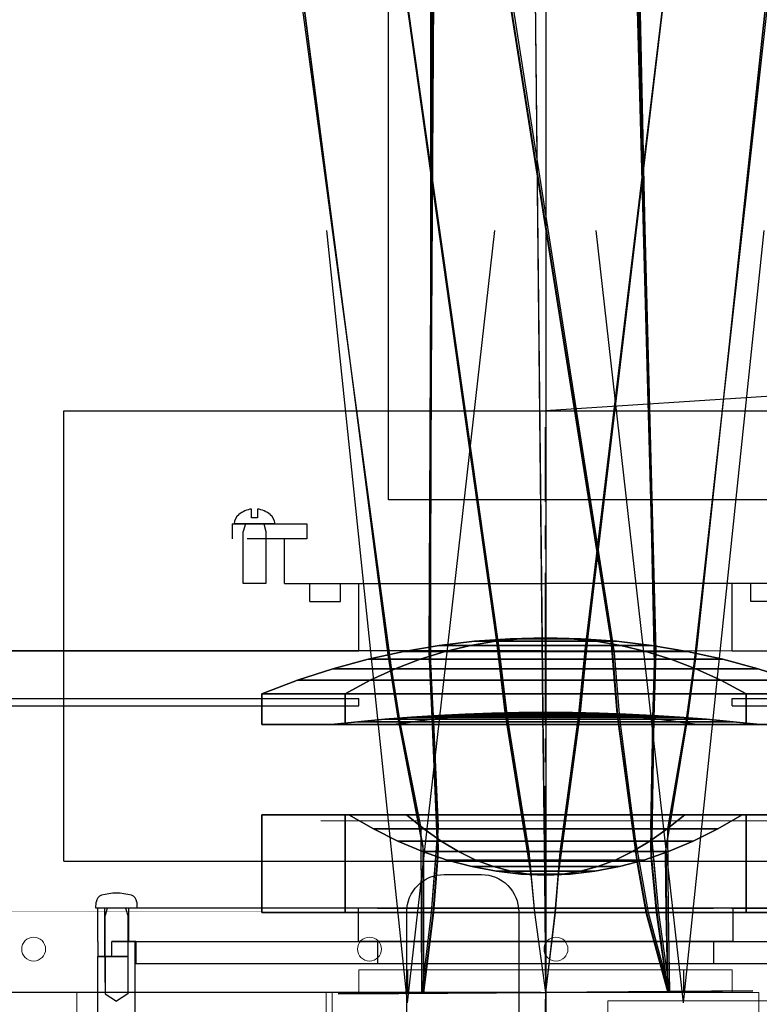
# Model space of a CAD drawing. Units: millimetres. Extents: x -5414 to 9420, y -2986 to 4450.
# Drawn here: x -4249 to -4150, y -1268 to -1136 of the extents above; entities that cross this region are included whole.
import ezdxf

# ---------------------------------------------------------------- set-up
doc = ezdxf.new("R2010")
doc.units = ezdxf.units.MM
doc.linetypes.add('CENTER2', pattern=[28.575, 19.05, -3.175, 3.175, -3.175])
for name, color, linetype in [('1', 7, 'Continuous'), ('2', 7, 'Continuous'), ('CENTER', 1, 'CENTER2'), ('LAYER01', 7, 'Continuous'), ('LENSHOLDER', 30, 'Continuous'), ('RAY', 6, 'Continuous')]:
    doc.layers.add(name, color=color, linetype=linetype)
doc.layers.add('HOJO', color=4, linetype='Continuous', lineweight=9)
doc.layers.add('OBJECT', color=7, linetype='Continuous', lineweight=30)
doc.dimstyles.new('tokoku', dxfattribs={"dimtxt": 20, "dimasz": 10, "dimexe": 1.25, "dimexo": 0.625, "dimtad": 1, "dimdsep": 46, "dimtxsty": 'Standard', "dimcen": 2.5, "dimclrd": 5, "dimclre": 5, "dimclrt": 5, "dimadec": 0, "dimazin": 0, "dimtfac": 1, "dimtmove": 0, "dimatfit": 0, "dimfxl": 0, "dimarcsym": 0})

# ---------------------------------------------------------------- blocks, each defined once
blk = doc.blocks.new('*D12')
at = {"layer": 'Defpoints', "color": 0}
for p in [(-4298.18, -1220.22), (-4178.94, -1220.22), (-4178.94, -1266.02, 0)]:
    blk.add_point(p, dxfattribs=at)
at = {"layer": 'LAYER01', "color": 5, "lineweight": -2}
for p, q in [((-4298.18, -1210.22), (-4298.18, -1138.97)), ((-4179.57, -1220.22), (-4299.43, -1220.22)), ((-4298.18, -1266.02), (-4298.18, -1220.22)), ((-4179.57, -1266.02), (-4299.43, -1266.02)), ((-4298.18, -1276.02), (-4298.18, -1286.02))]:
    blk.add_line(p, q, dxfattribs=at)
at = {"layer": 'LAYER01', "color": 5}
for points in [[(-4299.85, -1210.22), (-4296.51, -1210.22), (-4298.18, -1220.22)], [(-4299.85, -1276.02), (-4296.51, -1276.02), (-4298.18, -1266.02)]]:
    blk.add_solid(points, dxfattribs=at)
at = {"layer": 'LAYER01', "color": 5, "insert": (-4308.81, -1169.59), "char_height": 20, "attachment_point": 5, "rotation": 90}
blk.add_mtext('45.8', dxfattribs=at)

msp = doc.modelspace()

# ---------------------------------------------------------------- linework, layer by layer
at = {"color": 254}
for p, q in [((-4218.34, -1202.419), (-4218.34, -1201.219)), ((-4217.54, -1201.219), (-4217.54, -1202.419)), ((-4217.54, -1202.419), (-4218.34, -1202.419)), ((-4215.19, -1203.219), (-4220.69, -1203.219)), ((-4219.169, -1203.219), (-4219.44, -1204.219)), ((-4216.711, -1203.219), (-4216.44, -1204.219)), ((-4219.44, -1211.219), (-4219.44, -1204.219)), ((-4216.44, -1204.219), (-4216.44, -1211.219)), ((-4216.44, -1211.219), (-4219.44, -1211.219))]:
    msp.add_line(p, q, dxfattribs=at)
at = {"color": 254, "lineweight": -3}
for p, q in [((-4239.19, -1254.719), (-4239.148, -1253.915)), ((-4233.732, -1253.915), (-4233.69, -1254.719)), ((-4233.69, -1254.719), (-4239.19, -1254.719)), ((-4237.669, -1254.719), (-4237.94, -1255.719)), ((-4235.211, -1254.719), (-4234.94, -1255.719)), ((-4237.94, -1264.719), (-4237.94, -1255.719)), ((-4234.94, -1255.719), (-4234.94, -1264.719))]:
    msp.add_line(p, q, dxfattribs=at)
at = {"color": 254}
for centre, radius, start, end in [((-4217.906, -1204.49), 3.3, 97.56125, 130.35707), ((-4217.974, -1204.49), 3.3, 49.64293, 82.43875), ((-4218.896, -1203.363), 1.8, 129.58151, 175.41394), ((-4216.984, -1203.363), 1.8, 4.58606, 50.41849)]:
    msp.add_arc(centre, radius, start, end, dxfattribs=at)
at = {"color": 254, "lineweight": -3}
for centre, radius, start, end in [((-4236.44, -1259.719), 7, 73.44863, 106.55137), ((-4238.149, -1253.967), 1, 106.55137, 177), ((-4234.731, -1253.967), 1, 3, 73.44863)]:
    msp.add_arc(centre, radius, start, end, dxfattribs=at)
at = {"layer": '1', "color": 11}
for points in [[(-4189.016, -1219.516, 10.076), (-4193.19, -1219.516), (-4197.94, -1220.317), (-4192.375, -1220.317, 13.435)], [(-4193.19, -1219.516), (-4189.016, -1219.516, -10.076), (-4192.375, -1220.317, -13.435), (-4197.94, -1220.317)], [(-4185.658, -1218.948, 6.718), (-4188.44, -1218.948), (-4193.19, -1219.516), (-4189.016, -1219.516, 10.076)], [(-4188.44, -1218.948), (-4185.658, -1218.948, -6.718), (-4189.016, -1219.516, -10.076), (-4193.19, -1219.516)], [(-4189.016, -1219.516, -10.076), (-4178.94, -1219.516, -14.25), (-4178.94, -1220.317, -19), (-4192.375, -1220.317, -13.435)], [(-4178.94, -1219.516, 14.25), (-4189.016, -1219.516, 10.076), (-4192.375, -1220.317, 13.435), (-4178.94, -1220.317, 19)], [(-4178.94, -1218.948, 9.5), (-4185.658, -1218.948, 6.718), (-4189.016, -1219.516, 10.076), (-4178.94, -1219.516, 14.25)], [(-4185.658, -1218.948, -6.718), (-4178.94, -1218.948, -9.5), (-4178.94, -1219.516, -14.25), (-4189.016, -1219.516, -10.076)], [(-4183.69, -1218.608), (-4182.299, -1218.608, -3.359), (-4185.658, -1218.948, -6.718), (-4188.44, -1218.948)], [(-4182.299, -1218.608, 3.359), (-4183.69, -1218.608), (-4188.44, -1218.948), (-4185.658, -1218.948, 6.718)], [(-4178.94, -1218.608, 4.75), (-4182.299, -1218.608, 3.359), (-4185.658, -1218.948, 6.718), (-4178.94, -1218.948, 9.5)], [(-4182.299, -1218.608, -3.359), (-4178.94, -1218.608, -4.75), (-4178.94, -1218.948, -9.5), (-4185.658, -1218.948, -6.718)], [(-4178.94, -1218.495), (-4178.94, -1218.495), (-4182.299, -1218.608, -3.359), (-4183.69, -1218.608)], [(-4178.94, -1218.495), (-4178.94, -1218.495), (-4183.69, -1218.608), (-4182.299, -1218.608, 3.359)], [(-4178.94, -1218.495), (-4178.94, -1218.495), (-4178.94, -1218.608, -4.75), (-4182.299, -1218.608, -3.359)], [(-4178.94, -1218.495), (-4178.94, -1218.495), (-4182.299, -1218.608, 3.359), (-4178.94, -1218.608, 4.75)], [(-4178.94, -1218.495), (-4178.94, -1218.495), (-4175.581, -1218.608, -3.359), (-4178.94, -1218.608, -4.75)], [(-4178.94, -1218.495), (-4178.94, -1218.495), (-4174.19, -1218.608), (-4175.581, -1218.608, -3.359)], [(-4178.94, -1218.495), (-4178.94, -1218.495), (-4178.94, -1218.608, 4.75), (-4175.581, -1218.608, 3.359)], [(-4178.94, -1218.495), (-4178.94, -1218.495), (-4175.581, -1218.608, 3.359), (-4174.19, -1218.608)], [(-4175.581, -1218.608, 3.359), (-4178.94, -1218.608, 4.75), (-4178.94, -1218.948, 9.5), (-4172.223, -1218.948, 6.718)], [(-4178.94, -1218.608, -4.75), (-4175.581, -1218.608, -3.359), (-4172.223, -1218.948, -6.718), (-4178.94, -1218.948, -9.5)], [(-4172.223, -1218.948, 6.718), (-4178.94, -1218.948, 9.5), (-4178.94, -1219.516, 14.25), (-4168.864, -1219.516, 10.076)], [(-4178.94, -1218.948, -9.5), (-4172.223, -1218.948, -6.718), (-4168.864, -1219.516, -10.076), (-4178.94, -1219.516, -14.25)], [(-4178.94, -1219.516, -14.25), (-4168.864, -1219.516, -10.076), (-4165.505, -1220.317, -13.435), (-4178.94, -1220.317, -19)], [(-4168.864, -1219.516, 10.076), (-4178.94, -1219.516, 14.25), (-4178.94, -1220.317, 19), (-4165.505, -1220.317, 13.435)], [(-4175.581, -1218.608, -3.359), (-4174.19, -1218.608), (-4169.44, -1218.948), (-4172.223, -1218.948, -6.718)], [(-4174.19, -1218.608), (-4175.581, -1218.608, 3.359), (-4172.223, -1218.948, 6.718), (-4169.44, -1218.948)], [(-4169.44, -1218.948), (-4172.223, -1218.948, 6.718), (-4168.864, -1219.516, 10.076), (-4164.69, -1219.516)], [(-4172.223, -1218.948, -6.718), (-4169.44, -1218.948), (-4164.69, -1219.516), (-4168.864, -1219.516, -10.076)], [(-4164.69, -1219.516), (-4168.864, -1219.516, 10.076), (-4165.505, -1220.317, 13.435), (-4159.94, -1220.317)], [(-4168.864, -1219.516, -10.076), (-4164.69, -1219.516), (-4159.94, -1220.317), (-4165.505, -1220.317, -13.435)], [(-4192.375, -1220.317, 13.435), (-4197.94, -1220.317), (-4202.69, -1221.357), (-4195.734, -1221.357, 16.794)], [(-4197.94, -1220.317), (-4192.375, -1220.317, -13.435), (-4195.734, -1221.357, -16.794), (-4202.69, -1221.357)], [(-4192.375, -1220.317, -13.435), (-4178.94, -1220.317, -19), (-4178.94, -1221.357, -23.75), (-4195.734, -1221.357, -16.794)], [(-4178.94, -1220.317, 19), (-4192.375, -1220.317, 13.435), (-4195.734, -1221.357, 16.794), (-4178.94, -1221.357, 23.75)], [(-4178.94, -1220.317, -19), (-4165.505, -1220.317, -13.435), (-4162.146, -1221.357, -16.794), (-4178.94, -1221.357, -23.75)], [(-4165.505, -1220.317, 13.435), (-4178.94, -1220.317, 19), (-4178.94, -1221.357, 23.75), (-4162.146, -1221.357, 16.794)], [(-4159.94, -1220.317), (-4165.505, -1220.317, 13.435), (-4162.146, -1221.357, 16.794), (-4155.19, -1221.357)], [(-4165.505, -1220.317, -13.435), (-4159.94, -1220.317), (-4155.19, -1221.357), (-4162.146, -1221.357, -16.794)], [(-4195.734, -1221.357, 16.794), (-4202.69, -1221.357), (-4207.44, -1222.644), (-4199.093, -1222.644, 20.153)], [(-4202.69, -1221.357), (-4195.734, -1221.357, -16.794), (-4199.093, -1222.644, -20.153), (-4207.44, -1222.644)], [(-4195.734, -1221.357, -16.794), (-4178.94, -1221.357, -23.75), (-4178.94, -1222.644, -28.5), (-4199.093, -1222.644, -20.153)], [(-4178.94, -1221.357, 23.75), (-4195.734, -1221.357, 16.794), (-4199.093, -1222.644, 20.153), (-4178.94, -1222.644, 28.5)], [(-4178.94, -1221.357, -23.75), (-4162.146, -1221.357, -16.794), (-4158.788, -1222.644, -20.153), (-4178.94, -1222.644, -28.5)], [(-4162.146, -1221.357, 16.794), (-4178.94, -1221.357, 23.75), (-4178.94, -1222.644, 28.5), (-4158.788, -1222.644, 20.153)], [(-4155.19, -1221.357), (-4162.146, -1221.357, 16.794), (-4158.788, -1222.644, 20.153), (-4150.44, -1222.644)], [(-4162.146, -1221.357, -16.794), (-4155.19, -1221.357), (-4150.44, -1222.644), (-4158.788, -1222.644, -20.153)], [(-4199.093, -1222.644, 20.153), (-4207.44, -1222.644), (-4212.19, -1224.187), (-4202.451, -1224.187, 23.511)], [(-4207.44, -1222.644), (-4199.093, -1222.644, -20.153), (-4202.451, -1224.187, -23.511), (-4212.19, -1224.187)], [(-4199.093, -1222.644, -20.153), (-4178.94, -1222.644, -28.5), (-4178.94, -1224.187, -33.25), (-4202.451, -1224.187, -23.511)], [(-4178.94, -1222.644, 28.5), (-4199.093, -1222.644, 20.153), (-4202.451, -1224.187, 23.511), (-4178.94, -1224.187, 33.25)], [(-4178.94, -1222.644, -28.5), (-4158.788, -1222.644, -20.153), (-4155.429, -1224.187, -23.511), (-4178.94, -1224.187, -33.25)], [(-4158.788, -1222.644, 20.153), (-4178.94, -1222.644, 28.5), (-4178.94, -1224.187, 33.25), (-4155.429, -1224.187, 23.511)], [(-4150.44, -1222.644), (-4158.788, -1222.644, 20.153), (-4155.429, -1224.187, 23.511), (-4145.69, -1224.187)], [(-4158.788, -1222.644, -20.153), (-4150.44, -1222.644), (-4145.69, -1224.187), (-4155.429, -1224.187, -23.511)], [(-4202.451, -1224.187, 23.511), (-4212.19, -1224.187), (-4216.94, -1225.999), (-4205.81, -1225.999, 26.87)], [(-4212.19, -1224.187), (-4202.451, -1224.187, -23.511), (-4205.81, -1225.999, -26.87), (-4216.94, -1225.999)], [(-4202.451, -1224.187, -23.511), (-4178.94, -1224.187, -33.25), (-4178.94, -1225.999, -38), (-4205.81, -1225.999, -26.87)], [(-4178.94, -1224.187, 33.25), (-4202.451, -1224.187, 23.511), (-4205.81, -1225.999, 26.87), (-4178.94, -1225.999, 38)], [(-4178.94, -1224.187, -33.25), (-4155.429, -1224.187, -23.511), (-4152.07, -1225.999, -26.87), (-4178.94, -1225.999, -38)], [(-4155.429, -1224.187, 23.511), (-4178.94, -1224.187, 33.25), (-4178.94, -1225.999, 38), (-4152.07, -1225.999, 26.87)], [(-4145.69, -1224.187), (-4155.429, -1224.187, 23.511), (-4152.07, -1225.999, 26.87), (-4140.94, -1225.999)], [(-4155.429, -1224.187, -23.511), (-4145.69, -1224.187), (-4140.94, -1225.999), (-4152.07, -1225.999, -26.87)], [(-4216.94, -1225.999), (-4216.94, -1230.116), (-4205.81, -1230.116, 26.87), (-4205.81, -1225.999, 26.87)], [(-4205.81, -1225.999, -26.87), (-4205.81, -1230.116, -26.87), (-4216.94, -1230.116), (-4216.94, -1225.999)], [(-4178.94, -1225.999, -38), (-4178.94, -1230.116, -38), (-4205.81, -1230.116, -26.87), (-4205.81, -1225.999, -26.87)], [(-4205.81, -1225.999, 26.87), (-4205.81, -1230.116, 26.87), (-4178.94, -1230.116, 38), (-4178.94, -1225.999, 38)], [(-4152.07, -1225.999, -26.87), (-4152.07, -1230.116, -26.87), (-4178.94, -1230.116, -38), (-4178.94, -1225.999, -38)], [(-4178.94, -1225.999, 38), (-4178.94, -1230.116, 38), (-4152.07, -1230.116, 26.87), (-4152.07, -1225.999, 26.87)], [(-4152.07, -1225.999, 26.87), (-4152.07, -1230.116, 26.87), (-4140.94, -1230.116), (-4140.94, -1225.999)], [(-4140.94, -1225.999), (-4140.94, -1230.116), (-4152.07, -1230.116, -26.87), (-4152.07, -1225.999, -26.87)], [(-4189.101, -1228.899, 10.161), (-4193.31, -1228.899), (-4196.903, -1229.127), (-4191.642, -1229.127, 12.702)], [(-4193.31, -1228.899), (-4189.101, -1228.899, -10.161), (-4191.642, -1229.127, -12.702), (-4196.903, -1229.127)], [(-4186.561, -1228.722, 7.621), (-4189.718, -1228.722), (-4193.31, -1228.899), (-4189.101, -1228.899, 10.161)], [(-4189.718, -1228.722), (-4186.561, -1228.722, -7.621), (-4189.101, -1228.899, -10.161), (-4193.31, -1228.899)], [(-4189.101, -1228.899, -10.161), (-4178.94, -1228.899, -14.37), (-4178.94, -1229.127, -17.963), (-4191.642, -1229.127, -12.702)], [(-4178.94, -1228.899, 14.37), (-4189.101, -1228.899, 10.161), (-4191.642, -1229.127, 12.702), (-4178.94, -1229.127, 17.963)], [(-4186.125, -1228.596), (-4184.021, -1228.596, -5.081), (-4186.561, -1228.722, -7.621), (-4189.718, -1228.722)], [(-4184.021, -1228.596, 5.081), (-4186.125, -1228.596), (-4189.718, -1228.722), (-4186.561, -1228.722, 7.621)], [(-4178.94, -1228.722, 10.778), (-4186.561, -1228.722, 7.621), (-4189.101, -1228.899, 10.161), (-4178.94, -1228.899, 14.37)], [(-4186.561, -1228.722, -7.621), (-4178.94, -1228.722, -10.778), (-4178.94, -1228.899, -14.37), (-4189.101, -1228.899, -10.161)], [(-4178.94, -1228.596, 7.185), (-4184.021, -1228.596, 5.081), (-4186.561, -1228.722, 7.621), (-4178.94, -1228.722, 10.778)], [(-4184.021, -1228.596, -5.081), (-4178.94, -1228.596, -7.185), (-4178.94, -1228.722, -10.778), (-4186.561, -1228.722, -7.621)], [(-4182.533, -1228.52), (-4181.48, -1228.52, -2.54), (-4184.021, -1228.596, -5.081), (-4186.125, -1228.596)], [(-4181.48, -1228.52, 2.54), (-4182.533, -1228.52), (-4186.125, -1228.596), (-4184.021, -1228.596, 5.081)], [(-4181.48, -1228.52, -2.54), (-4178.94, -1228.52, -3.593), (-4178.94, -1228.596, -7.185), (-4184.021, -1228.596, -5.081)], [(-4178.94, -1228.52, 3.593), (-4181.48, -1228.52, 2.54), (-4184.021, -1228.596, 5.081), (-4178.94, -1228.596, 7.185)], [(-4178.94, -1228.495), (-4178.94, -1228.495), (-4181.48, -1228.52, -2.54), (-4182.533, -1228.52)], [(-4178.94, -1228.495), (-4178.94, -1228.495), (-4182.533, -1228.52), (-4181.48, -1228.52, 2.54)], [(-4178.94, -1228.495), (-4178.94, -1228.495), (-4178.94, -1228.52, -3.593), (-4181.48, -1228.52, -2.54)], [(-4178.94, -1228.495), (-4178.94, -1228.495), (-4181.48, -1228.52, 2.54), (-4178.94, -1228.52, 3.593)], [(-4178.94, -1228.495), (-4178.94, -1228.495), (-4175.348, -1228.52), (-4176.4, -1228.52, -2.54)], [(-4178.94, -1228.495), (-4178.94, -1228.495), (-4176.4, -1228.52, -2.54), (-4178.94, -1228.52, -3.593)], [(-4178.94, -1228.495), (-4178.94, -1228.495), (-4176.4, -1228.52, 2.54), (-4175.348, -1228.52)], [(-4178.94, -1228.495), (-4178.94, -1228.495), (-4178.94, -1228.52, 3.593), (-4176.4, -1228.52, 2.54)], [(-4178.94, -1228.52, -3.593), (-4176.4, -1228.52, -2.54), (-4173.859, -1228.596, -5.081), (-4178.94, -1228.596, -7.185)], [(-4176.4, -1228.52, 2.54), (-4178.94, -1228.52, 3.593), (-4178.94, -1228.596, 7.185), (-4173.859, -1228.596, 5.081)], [(-4173.859, -1228.596, 5.081), (-4178.94, -1228.596, 7.185), (-4178.94, -1228.722, 10.778), (-4171.319, -1228.722, 7.621)], [(-4178.94, -1228.596, -7.185), (-4173.859, -1228.596, -5.081), (-4171.319, -1228.722, -7.621), (-4178.94, -1228.722, -10.778)], [(-4171.319, -1228.722, 7.621), (-4178.94, -1228.722, 10.778), (-4178.94, -1228.899, 14.37), (-4168.779, -1228.899, 10.161)], [(-4178.94, -1228.722, -10.778), (-4171.319, -1228.722, -7.621), (-4168.779, -1228.899, -10.161), (-4178.94, -1228.899, -14.37)], [(-4178.94, -1228.899, -14.37), (-4168.779, -1228.899, -10.161), (-4166.239, -1229.127, -12.702), (-4178.94, -1229.127, -17.963)], [(-4168.779, -1228.899, 10.161), (-4178.94, -1228.899, 14.37), (-4178.94, -1229.127, 17.963), (-4166.239, -1229.127, 12.702)], [(-4176.4, -1228.52, -2.54), (-4175.348, -1228.52), (-4171.755, -1228.596), (-4173.859, -1228.596, -5.081)], [(-4175.348, -1228.52), (-4176.4, -1228.52, 2.54), (-4173.859, -1228.596, 5.081), (-4171.755, -1228.596)], [(-4173.859, -1228.596, -5.081), (-4171.755, -1228.596), (-4168.162, -1228.722), (-4171.319, -1228.722, -7.621)], [(-4171.755, -1228.596), (-4173.859, -1228.596, 5.081), (-4171.319, -1228.722, 7.621), (-4168.162, -1228.722)], [(-4168.162, -1228.722), (-4171.319, -1228.722, 7.621), (-4168.779, -1228.899, 10.161), (-4164.57, -1228.899)], [(-4171.319, -1228.722, -7.621), (-4168.162, -1228.722), (-4164.57, -1228.899), (-4168.779, -1228.899, -10.161)], [(-4164.57, -1228.899), (-4168.779, -1228.899, 10.161), (-4166.239, -1229.127, 12.702), (-4160.977, -1229.127)], [(-4168.779, -1228.899, -10.161), (-4164.57, -1228.899), (-4160.977, -1229.127), (-4166.239, -1229.127, -12.702)], [(-4216.94, -1230.116), (-4207.68, -1230.116), (-4199.263, -1230.116, 20.322), (-4205.81, -1230.116, 26.87)], [(-4205.81, -1230.116, -26.87), (-4199.263, -1230.116, -20.322), (-4207.68, -1230.116), (-4216.94, -1230.116)], [(-4196.722, -1229.735, 17.782), (-4204.088, -1229.735), (-4207.68, -1230.116), (-4199.263, -1230.116, 20.322)], [(-4204.088, -1229.735), (-4196.722, -1229.735, -17.782), (-4199.263, -1230.116, -20.322), (-4207.68, -1230.116)], [(-4178.94, -1230.116, -38), (-4178.94, -1230.116, -28.74), (-4199.263, -1230.116, -20.322), (-4205.81, -1230.116, -26.87)], [(-4205.81, -1230.116, 26.87), (-4199.263, -1230.116, 20.322), (-4178.94, -1230.116, 28.74), (-4178.94, -1230.116, 38)], [(-4194.182, -1229.406, 15.242), (-4200.495, -1229.406), (-4204.088, -1229.735), (-4196.722, -1229.735, 17.782)], [(-4200.495, -1229.406), (-4194.182, -1229.406, -15.242), (-4196.722, -1229.735, -17.782), (-4204.088, -1229.735)], [(-4191.642, -1229.127, 12.702), (-4196.903, -1229.127), (-4200.495, -1229.406), (-4194.182, -1229.406, 15.242)], [(-4196.903, -1229.127), (-4191.642, -1229.127, -12.702), (-4194.182, -1229.406, -15.242), (-4200.495, -1229.406)], [(-4196.722, -1229.735, -17.782), (-4178.94, -1229.735, -25.148), (-4178.94, -1230.116, -28.74), (-4199.263, -1230.116, -20.322)], [(-4178.94, -1229.735, 25.148), (-4196.722, -1229.735, 17.782), (-4199.263, -1230.116, 20.322), (-4178.94, -1230.116, 28.74)], [(-4194.182, -1229.406, -15.242), (-4178.94, -1229.406, -21.555), (-4178.94, -1229.735, -25.148), (-4196.722, -1229.735, -17.782)], [(-4178.94, -1229.406, 21.555), (-4194.182, -1229.406, 15.242), (-4196.722, -1229.735, 17.782), (-4178.94, -1229.735, 25.148)], [(-4191.642, -1229.127, -12.702), (-4178.94, -1229.127, -17.963), (-4178.94, -1229.406, -21.555), (-4194.182, -1229.406, -15.242)], [(-4178.94, -1229.127, 17.963), (-4191.642, -1229.127, 12.702), (-4194.182, -1229.406, 15.242), (-4178.94, -1229.406, 21.555)], [(-4178.94, -1229.127, -17.963), (-4166.239, -1229.127, -12.702), (-4163.698, -1229.406, -15.242), (-4178.94, -1229.406, -21.555)], [(-4166.239, -1229.127, 12.702), (-4178.94, -1229.127, 17.963), (-4178.94, -1229.406, 21.555), (-4163.698, -1229.406, 15.242)], [(-4178.94, -1229.406, -21.555), (-4163.698, -1229.406, -15.242), (-4161.158, -1229.735, -17.782), (-4178.94, -1229.735, -25.148)], [(-4163.698, -1229.406, 15.242), (-4178.94, -1229.406, 21.555), (-4178.94, -1229.735, 25.148), (-4161.158, -1229.735, 17.782)], [(-4178.94, -1229.735, -25.148), (-4161.158, -1229.735, -17.782), (-4158.618, -1230.116, -20.322), (-4178.94, -1230.116, -28.74)], [(-4161.158, -1229.735, 17.782), (-4178.94, -1229.735, 25.148), (-4178.94, -1230.116, 28.74), (-4158.618, -1230.116, 20.322)], [(-4152.07, -1230.116, -26.87), (-4158.618, -1230.116, -20.322), (-4178.94, -1230.116, -28.74), (-4178.94, -1230.116, -38)], [(-4178.94, -1230.116, 38), (-4178.94, -1230.116, 28.74), (-4158.618, -1230.116, 20.322), (-4152.07, -1230.116, 26.87)], [(-4160.977, -1229.127), (-4166.239, -1229.127, 12.702), (-4163.698, -1229.406, 15.242), (-4157.385, -1229.406)], [(-4166.239, -1229.127, -12.702), (-4160.977, -1229.127), (-4157.385, -1229.406), (-4163.698, -1229.406, -15.242)], [(-4157.385, -1229.406), (-4163.698, -1229.406, 15.242), (-4161.158, -1229.735, 17.782), (-4153.792, -1229.735)], [(-4163.698, -1229.406, -15.242), (-4157.385, -1229.406), (-4153.792, -1229.735), (-4161.158, -1229.735, -17.782)], [(-4153.792, -1229.735), (-4161.158, -1229.735, 17.782), (-4158.618, -1230.116, 20.322), (-4150.2, -1230.116)], [(-4161.158, -1229.735, -17.782), (-4153.792, -1229.735), (-4150.2, -1230.116), (-4158.618, -1230.116, -20.322)], [(-4152.07, -1230.116, 26.87), (-4158.618, -1230.116, 20.322), (-4150.2, -1230.116), (-4140.94, -1230.116)], [(-4140.94, -1230.116), (-4150.2, -1230.116), (-4158.618, -1230.116, -20.322), (-4152.07, -1230.116, -26.87)], [(-4216.94, -1242.211), (-4216.94, -1255.297), (-4205.81, -1255.297, 26.87), (-4205.81, -1242.211, 26.87)], [(-4205.31, -1242.211), (-4216.94, -1242.211), (-4205.81, -1242.211, 26.87), (-4197.587, -1242.211, 18.646)], [(-4205.81, -1242.211, -26.87), (-4205.81, -1255.297, -26.87), (-4216.94, -1255.297), (-4216.94, -1242.211)], [(-4197.587, -1242.211, -18.646), (-4205.81, -1242.211, -26.87), (-4216.94, -1242.211), (-4205.31, -1242.211)], [(-4178.94, -1242.211, -38), (-4178.94, -1255.297, -38), (-4205.81, -1255.297, -26.87), (-4205.81, -1242.211, -26.87)], [(-4178.94, -1242.211, -26.37), (-4178.94, -1242.211, -38), (-4205.81, -1242.211, -26.87), (-4197.587, -1242.211, -18.646)], [(-4205.81, -1242.211, 26.87), (-4205.81, -1255.297, 26.87), (-4178.94, -1255.297, 38), (-4178.94, -1242.211, 38)], [(-4197.587, -1242.211, 18.646), (-4205.81, -1242.211, 26.87), (-4178.94, -1242.211, 38), (-4178.94, -1242.211, 26.37)], [(-4195.256, -1244.107, 16.316), (-4202.014, -1244.107), (-4205.31, -1242.211), (-4197.587, -1242.211, 18.646)], [(-4202.014, -1244.107), (-4195.256, -1244.107, -16.316), (-4197.587, -1242.211, -18.646), (-4205.31, -1242.211)], [(-4195.256, -1244.107, -16.316), (-4178.94, -1244.107, -23.074), (-4178.94, -1242.211, -26.37), (-4197.587, -1242.211, -18.646)], [(-4178.94, -1244.107, 23.074), (-4195.256, -1244.107, 16.316), (-4197.587, -1242.211, 18.646), (-4178.94, -1242.211, 26.37)], [(-4152.07, -1242.211, -26.87), (-4152.07, -1255.297, -26.87), (-4178.94, -1255.297, -38), (-4178.94, -1242.211, -38)], [(-4160.294, -1242.211, -18.646), (-4152.07, -1242.211, -26.87), (-4178.94, -1242.211, -38), (-4178.94, -1242.211, -26.37)], [(-4178.94, -1244.107, -23.074), (-4162.624, -1244.107, -16.316), (-4160.294, -1242.211, -18.646), (-4178.94, -1242.211, -26.37)], [(-4178.94, -1242.211, 26.37), (-4178.94, -1242.211, 38), (-4152.07, -1242.211, 26.87), (-4160.294, -1242.211, 18.646)], [(-4178.94, -1242.211, 38), (-4178.94, -1255.297, 38), (-4152.07, -1255.297, 26.87), (-4152.07, -1242.211, 26.87)], [(-4162.624, -1244.107, 16.316), (-4178.94, -1244.107, 23.074), (-4178.94, -1242.211, 26.37), (-4160.294, -1242.211, 18.646)], [(-4155.866, -1244.107), (-4162.624, -1244.107, 16.316), (-4160.294, -1242.211, 18.646), (-4152.57, -1242.211)], [(-4162.624, -1244.107, -16.316), (-4155.866, -1244.107), (-4152.57, -1242.211), (-4160.294, -1242.211, -18.646)], [(-4160.294, -1242.211, 18.646), (-4152.07, -1242.211, 26.87), (-4140.94, -1242.211), (-4152.57, -1242.211)], [(-4152.57, -1242.211), (-4140.94, -1242.211), (-4152.07, -1242.211, -26.87), (-4160.294, -1242.211, -18.646)], [(-4152.07, -1242.211, 26.87), (-4152.07, -1255.297, 26.87), (-4140.94, -1255.297), (-4140.94, -1242.211)], [(-4140.94, -1242.211), (-4140.94, -1255.297), (-4152.07, -1255.297, -26.87), (-4152.07, -1242.211, -26.87)], [(-4192.925, -1245.749, 13.985), (-4198.718, -1245.749), (-4202.014, -1244.107), (-4195.256, -1244.107, 16.316)], [(-4198.718, -1245.749), (-4192.925, -1245.749, -13.985), (-4195.256, -1244.107, -16.316), (-4202.014, -1244.107)], [(-4192.925, -1245.749, -13.985), (-4178.94, -1245.749, -19.778), (-4178.94, -1244.107, -23.074), (-4195.256, -1244.107, -16.316)], [(-4178.94, -1245.749, 19.778), (-4192.925, -1245.749, 13.985), (-4195.256, -1244.107, 16.316), (-4178.94, -1244.107, 23.074)], [(-4178.94, -1245.749, -19.778), (-4164.955, -1245.749, -13.985), (-4162.624, -1244.107, -16.316), (-4178.94, -1244.107, -23.074)], [(-4164.955, -1245.749, 13.985), (-4178.94, -1245.749, 19.778), (-4178.94, -1244.107, 23.074), (-4162.624, -1244.107, 16.316)], [(-4159.162, -1245.749), (-4164.955, -1245.749, 13.985), (-4162.624, -1244.107, 16.316), (-4155.866, -1244.107)], [(-4164.955, -1245.749, -13.985), (-4159.162, -1245.749), (-4155.866, -1244.107), (-4162.624, -1244.107, -16.316)], [(-4190.594, -1247.138, 11.654), (-4195.421, -1247.138), (-4198.718, -1245.749), (-4192.925, -1245.749, 13.985)], [(-4195.421, -1247.138), (-4190.594, -1247.138, -11.654), (-4192.925, -1245.749, -13.985), (-4198.718, -1245.749)], [(-4190.594, -1247.138, -11.654), (-4178.94, -1247.138, -16.481), (-4178.94, -1245.749, -19.778), (-4192.925, -1245.749, -13.985)], [(-4178.94, -1247.138, 16.481), (-4190.594, -1247.138, 11.654), (-4192.925, -1245.749, 13.985), (-4178.94, -1245.749, 19.778)], [(-4178.94, -1247.138, -16.481), (-4167.286, -1247.138, -11.654), (-4164.955, -1245.749, -13.985), (-4178.94, -1245.749, -19.778)], [(-4167.286, -1247.138, 11.654), (-4178.94, -1247.138, 16.481), (-4178.94, -1245.749, 19.778), (-4164.955, -1245.749, 13.985)], [(-4162.459, -1247.138), (-4167.286, -1247.138, 11.654), (-4164.955, -1245.749, 13.985), (-4159.162, -1245.749)], [(-4167.286, -1247.138, -11.654), (-4162.459, -1247.138), (-4159.162, -1245.749), (-4164.955, -1245.749, -13.985)], [(-4188.263, -1248.276, 9.323), (-4192.125, -1248.276), (-4195.421, -1247.138), (-4190.594, -1247.138, 11.654)], [(-4192.125, -1248.276), (-4188.263, -1248.276, -9.323), (-4190.594, -1247.138, -11.654), (-4195.421, -1247.138)], [(-4178.94, -1248.276, 13.185), (-4188.263, -1248.276, 9.323), (-4190.594, -1247.138, 11.654), (-4178.94, -1247.138, 16.481)], [(-4188.263, -1248.276, -9.323), (-4178.94, -1248.276, -13.185), (-4178.94, -1247.138, -16.481), (-4190.594, -1247.138, -11.654)], [(-4169.617, -1248.276, 9.323), (-4178.94, -1248.276, 13.185), (-4178.94, -1247.138, 16.481), (-4167.286, -1247.138, 11.654)], [(-4178.94, -1248.276, -13.185), (-4169.617, -1248.276, -9.323), (-4167.286, -1247.138, -11.654), (-4178.94, -1247.138, -16.481)], [(-4165.755, -1248.276), (-4169.617, -1248.276, 9.323), (-4167.286, -1247.138, 11.654), (-4162.459, -1247.138)], [(-4169.617, -1248.276, -9.323), (-4165.755, -1248.276), (-4162.459, -1247.138), (-4167.286, -1247.138, -11.654)], [(-4188.829, -1249.16), (-4185.933, -1249.16, -6.992), (-4188.263, -1248.276, -9.323), (-4192.125, -1248.276)], [(-4185.933, -1249.16, 6.992), (-4188.829, -1249.16), (-4192.125, -1248.276), (-4188.263, -1248.276, 9.323)], [(-4178.94, -1249.16, 9.889), (-4185.933, -1249.16, 6.992), (-4188.263, -1248.276, 9.323), (-4178.94, -1248.276, 13.185)], [(-4185.933, -1249.16, -6.992), (-4178.94, -1249.16, -9.889), (-4178.94, -1248.276, -13.185), (-4188.263, -1248.276, -9.323)], [(-4171.948, -1249.16, 6.992), (-4178.94, -1249.16, 9.889), (-4178.94, -1248.276, 13.185), (-4169.617, -1248.276, 9.323)], [(-4178.94, -1249.16, -9.889), (-4171.948, -1249.16, -6.992), (-4169.617, -1248.276, -9.323), (-4178.94, -1248.276, -13.185)], [(-4171.948, -1249.16, -6.992), (-4169.051, -1249.16), (-4165.755, -1248.276), (-4169.617, -1248.276, -9.323)], [(-4169.051, -1249.16), (-4171.948, -1249.16, 6.992), (-4169.617, -1248.276, 9.323), (-4165.755, -1248.276)], [(-4185.533, -1249.792), (-4183.602, -1249.792, -4.662), (-4185.933, -1249.16, -6.992), (-4188.829, -1249.16)], [(-4183.602, -1249.792, 4.662), (-4185.533, -1249.792), (-4188.829, -1249.16), (-4185.933, -1249.16, 6.992)], [(-4178.94, -1249.792, 6.593), (-4183.602, -1249.792, 4.662), (-4185.933, -1249.16, 6.992), (-4178.94, -1249.16, 9.889)], [(-4183.602, -1249.792, -4.662), (-4178.94, -1249.792, -6.593), (-4178.94, -1249.16, -9.889), (-4185.933, -1249.16, -6.992)], [(-4182.236, -1250.171), (-4181.271, -1250.171, -2.331), (-4183.602, -1249.792, -4.662), (-4185.533, -1249.792)], [(-4181.271, -1250.171, 2.331), (-4182.236, -1250.171), (-4185.533, -1249.792), (-4183.602, -1249.792, 4.662)], [(-4181.271, -1250.171, -2.331), (-4178.94, -1250.171, -3.296), (-4178.94, -1249.792, -6.593), (-4183.602, -1249.792, -4.662)], [(-4178.94, -1250.171, 3.296), (-4181.271, -1250.171, 2.331), (-4183.602, -1249.792, 4.662), (-4178.94, -1249.792, 6.593)], [(-4174.278, -1249.792, 4.662), (-4178.94, -1249.792, 6.593), (-4178.94, -1249.16, 9.889), (-4171.948, -1249.16, 6.992)], [(-4178.94, -1249.792, -6.593), (-4174.278, -1249.792, -4.662), (-4171.948, -1249.16, -6.992), (-4178.94, -1249.16, -9.889)], [(-4178.94, -1250.171, -3.296), (-4176.609, -1250.171, -2.331), (-4174.278, -1249.792, -4.662), (-4178.94, -1249.792, -6.593)], [(-4176.609, -1250.171, 2.331), (-4178.94, -1250.171, 3.296), (-4178.94, -1249.792, 6.593), (-4174.278, -1249.792, 4.662)], [(-4176.609, -1250.171, -2.331), (-4175.644, -1250.171), (-4172.348, -1249.792), (-4174.278, -1249.792, -4.662)], [(-4175.644, -1250.171), (-4176.609, -1250.171, 2.331), (-4174.278, -1249.792, 4.662), (-4172.348, -1249.792)], [(-4174.278, -1249.792, -4.662), (-4172.348, -1249.792), (-4169.051, -1249.16), (-4171.948, -1249.16, -6.992)], [(-4172.348, -1249.792), (-4174.278, -1249.792, 4.662), (-4171.948, -1249.16, 6.992), (-4169.051, -1249.16)], [(-4178.94, -1250.297), (-4178.94, -1250.297), (-4181.271, -1250.171, -2.331), (-4182.236, -1250.171)], [(-4178.94, -1250.297), (-4178.94, -1250.297), (-4182.236, -1250.171), (-4181.271, -1250.171, 2.331)], [(-4178.94, -1250.297), (-4178.94, -1250.297), (-4178.94, -1250.171, -3.296), (-4181.271, -1250.171, -2.331)], [(-4178.94, -1250.297), (-4178.94, -1250.297), (-4181.271, -1250.171, 2.331), (-4178.94, -1250.171, 3.296)], [(-4178.94, -1250.297), (-4178.94, -1250.297), (-4175.644, -1250.171), (-4176.609, -1250.171, -2.331)], [(-4178.94, -1250.297), (-4178.94, -1250.297), (-4176.609, -1250.171, -2.331), (-4178.94, -1250.171, -3.296)], [(-4178.94, -1250.297), (-4178.94, -1250.297), (-4176.609, -1250.171, 2.331), (-4175.644, -1250.171)], [(-4178.94, -1250.297), (-4178.94, -1250.297), (-4178.94, -1250.171, 3.296), (-4176.609, -1250.171, 2.331)], [(-4178.94, -1255.297), (-4178.94, -1255.297), (-4216.94, -1255.297), (-4205.81, -1255.297, 26.87)], [(-4178.94, -1255.297), (-4178.94, -1255.297), (-4205.81, -1255.297, -26.87), (-4216.94, -1255.297)], [(-4178.94, -1255.297), (-4178.94, -1255.297), (-4205.81, -1255.297, 26.87), (-4178.94, -1255.297, 38)], [(-4178.94, -1255.297), (-4178.94, -1255.297), (-4178.94, -1255.297, -38), (-4205.81, -1255.297, -26.87)], [(-4178.94, -1255.297), (-4178.94, -1255.297), (-4152.07, -1255.297, 26.87), (-4140.94, -1255.297)], [(-4178.94, -1255.297), (-4178.94, -1255.297), (-4178.94, -1255.297, 38), (-4152.07, -1255.297, 26.87)], [(-4178.94, -1255.297), (-4178.94, -1255.297), (-4152.07, -1255.297, -26.87), (-4178.94, -1255.297, -38)], [(-4178.94, -1255.297), (-4178.94, -1255.297), (-4140.94, -1255.297), (-4152.07, -1255.297, -26.87)]]:
    msp.add_3dface(points, dxfattribs=at)
at = {"layer": '1', "color": 254}
for points in [[(-4178.94, -1266.019), (-4178.94, -1266.019), (-4159.297, -1265.885, 19.643), (-4151.161, -1265.83)], [(-4178.94, -1266.019), (-4178.94, -1266.019), (-4151.161, -1265.83), (-4159.297, -1265.885, -19.643)], [(-4178.94, -1266.019), (-4178.94, -1266.019), (-4178.94, -1266.019, 27.779), (-4159.297, -1265.885, 19.643)], [(-4178.94, -1266.019), (-4178.94, -1266.019), (-4159.297, -1265.885, -19.643), (-4178.94, -1266.019, -27.779)], [(-4178.94, -1266.019), (-4178.94, -1266.019), (-4206.719, -1266.208), (-4198.583, -1266.153, 19.643)], [(-4178.94, -1266.019), (-4178.94, -1266.019), (-4198.583, -1266.153, -19.643), (-4206.719, -1266.208)], [(-4178.94, -1266.019), (-4178.94, -1266.019), (-4198.583, -1266.153, 19.643), (-4178.94, -1266.019, 27.779)], [(-4178.94, -1266.019), (-4178.94, -1266.019), (-4178.94, -1266.019, -27.779), (-4198.583, -1266.153, -19.643)]]:
    msp.add_3dface(points, dxfattribs=at)
at = {"layer": '2', "color": 11, "extrusion": (0, -1, 1.22461e-16)}
for p, q in [((-4215.195, -1106.848, -15.498), (-4199.667, -1222.169, -17.072)), ((-4214.843, -1107.148, -7.437), (-4199.966, -1221.101, -8.49)), ((-4214.733, -1107.238, 0.253), (-4200.061, -1220.752, 0.07)), ((-4194.374, -1106.852, -36.249), (-4194.337, -1222.245, -22.331)), ((-4180.605, -1107.233, -35.799), (-4179.387, -1221.089, -22.618)), ((-4166.861, -1106.992, -36.16), (-4164.37, -1222.121, -22.352)), ((-4146.277, -1107.205, -15.397), (-4159.064, -1221.992, -17.082)), ((-4146.614, -1107.496, -7.391), (-4158.814, -1220.911, -8.494)), ((-4201.052, -1108.044, -14.998), (-4185.134, -1220.177, -17.177)), ((-4201.05, -1108.363, 0.248), (-4185.552, -1218.714, 0.074)), ((-4201.047, -1108.289, -7.207), (-4185.448, -1219.073, -8.531)), ((-4194.057, -1108.696, 5.018), (-4194.589, -1220.427, -11.729)), ((-4193.845, -1108.502, 12.984), (-4194.534, -1219.758, -2.775)), ((-4193.817, -1108.134, 20.711), (-4194.472, -1219.885, 5.895)), ((-4193.808, -1108.164, -20.196), (-4194.471, -1219.877, -5.751)), ((-4193.975, -1107.624, -27.989), (-4194.41, -1220.72, -14.163)), ((-4187.514, -1108.875, -7.319), (-4170.071, -1219.262, -8.609)), ((-4187.243, -1108.63, -15.204), (-4169.73, -1220.438, -17.317)), ((-4180.591, -1107.959, -27.767), (-4179.415, -1219.545, -14.442)), ((-4180.58, -1108.446, 20.677), (-4179.428, -1218.688, 6.194)), ((-4180.579, -1108.475, -20.167), (-4179.427, -1218.679, -6.043)), ((-4180.568, -1108.807, 13.122), (-4179.425, -1218.527, -2.458)), ((-4160.202, -1108.242, -14.927), (-4173.671, -1220.121, -17.164)), ((-4160.204, -1108.485, -7.173), (-4173.404, -1219.013, -8.524)), ((-4160.201, -1108.558, 0.247), (-4173.316, -1218.654, 0.074)), ((-4167.364, -1108.291, -20.137), (-4164.32, -1219.737, -5.749)), ((-4167.358, -1108.261, 20.65), (-4164.32, -1219.746, 5.894)), ((-4167.306, -1108.627, 12.934), (-4164.253, -1219.619, -2.785)), ((-4167.224, -1107.756, -27.918), (-4164.355, -1220.586, -14.172)), ((-4167.076, -1108.821, 4.981), (-4164.162, -1220.294, -11.748)), ((-4146.72, -1107.583, 0.251), (-4158.735, -1220.558, 0.07)), ((-4187.605, -1108.948, 0.246), (-4170.186, -1218.879, 0.073)), ((-4180.556, -1109.011, 5.316), (-4179.407, -1219.149, -11.407)), ((-4194.534, -1219.758, -2.775), (-4194.122, -1228.972, -3.595)), ((-4185.552, -1218.714, 0.074), (-4184.395, -1228.553, 0.061)), ((-4185.448, -1219.073, -8.531), (-4184.318, -1228.688, -8.356)), ((-4179.428, -1218.688, 6.194), (-4179.341, -1228.547, 5.11)), ((-4179.427, -1218.679, -6.043), (-4179.341, -1228.544, -4.985)), ((-4179.425, -1218.527, -2.458), (-4179.338, -1228.517, -3.359)), ((-4179.415, -1219.545, -14.442), (-4179.333, -1228.84, -13.257)), ((-4179.407, -1219.149, -11.407), (-4179.323, -1228.781, -12.066)), ((-4173.404, -1219.013, -8.524), (-4174.368, -1228.673, -8.35)), ((-4173.316, -1218.654, 0.074), (-4174.302, -1228.537, 0.061)), ((-4170.186, -1218.879, 0.073), (-4169.389, -1228.674, 0.06)), ((-4170.071, -1219.262, -8.609), (-4169.301, -1228.816, -8.427)), ((-4164.32, -1219.737, -5.749), (-4164.567, -1228.944, -4.762)), ((-4164.32, -1219.746, 5.894), (-4164.567, -1228.946, 4.883)), ((-4164.253, -1219.619, -2.785), (-4164.506, -1228.928, -3.612)), ((-4200.061, -1220.752, 0.07), (-4198.736, -1229.263, 0.058)), ((-4199.966, -1221.101, -8.49), (-4198.668, -1229.394, -8.324)), ((-4194.589, -1220.427, -11.729), (-4194.178, -1229.247, -12.309)), ((-4194.472, -1219.885, 5.895), (-4194.068, -1228.99, 4.892)), ((-4194.471, -1219.877, -5.751), (-4194.067, -1228.988, -4.771)), ((-4194.41, -1220.72, -14.163), (-4194.019, -1229.275, -13.058)), ((-4185.134, -1220.177, -17.177), (-4184.084, -1229.101, -16.816)), ((-4179.387, -1221.089, -22.618), (-4179.313, -1229.39, -21.363)), ((-4173.671, -1220.121, -17.164), (-4174.566, -1229.086, -16.806)), ((-4169.73, -1220.438, -17.317), (-4169.039, -1229.25, -16.946)), ((-4164.355, -1220.586, -14.172), (-4164.597, -1229.232, -13.058)), ((-4164.162, -1220.294, -11.748), (-4164.422, -1229.206, -12.333)), ((-4158.814, -1220.911, -8.494), (-4159.973, -1229.336, -8.328)), ((-4158.735, -1220.558, 0.07), (-4159.917, -1229.204, 0.058)), ((-4199.667, -1222.169, -17.072), (-4198.454, -1229.791, -16.734)), ((-4194.337, -1222.245, -22.331), (-4193.969, -1229.817, -21.162)), ((-4164.37, -1222.121, -22.352), (-4164.606, -1229.777, -21.173)), ((-4159.064, -1221.992, -17.082), (-4160.149, -1229.738, -16.745)), ((-4194.122, -1228.972, -3.595), (-4193.42, -1247.427, -6.092)), ((-4194.068, -1228.99, 4.892), (-4193.356, -1247.832, 2.046)), ((-4194.067, -1228.988, -4.771), (-4193.357, -1247.834, -1.995)), ((-4184.395, -1228.553, 0.061), (-4180.903, -1250.252, 0.022)), ((-4184.318, -1228.688, -8.356), (-4180.969, -1249.484, -8.113)), ((-4179.341, -1228.544, -4.985), (-4179.082, -1250.26, -1.797)), ((-4179.341, -1228.547, 5.11), (-4179.082, -1250.258, 1.843)), ((-4179.338, -1228.517, -3.359), (-4179.085, -1249.839, -6.275)), ((-4179.333, -1228.84, -13.257), (-4179.089, -1249.139, -9.978)), ((-4179.323, -1228.781, -12.066), (-4179.097, -1247.897, -14.366)), ((-4174.302, -1228.537, 0.061), (-4177.266, -1250.264, 0.022)), ((-4174.368, -1228.673, -8.35), (-4177.21, -1249.497, -8.114)), ((-4169.389, -1228.674, 0.06), (-4166.708, -1248.557, 0.024)), ((-4169.301, -1228.816, -8.427), (-4166.759, -1247.793, -8.183)), ((-4164.567, -1228.946, 4.883), (-4164.824, -1247.933, 2.02)), ((-4164.567, -1228.944, -4.762), (-4164.823, -1247.935, -1.97)), ((-4164.506, -1228.928, -3.612), (-4164.767, -1247.525, -6.125)), ((-4198.736, -1229.263, 0.058), (-4195.317, -1247.178, 0.025)), ((-4198.668, -1229.394, -8.324), (-4195.403, -1246.386, -8.079)), ((-4198.454, -1229.791, -16.734), (-4195.67, -1243.975, -16.243)), ((-4194.178, -1229.247, -12.309), (-4193.519, -1245.478, -14.208)), ((-4194.019, -1229.275, -13.058), (-4193.331, -1246.679, -10.201)), ((-4193.969, -1229.817, -21.162), (-4193.351, -1243.885, -18.541)), ((-4184.084, -1229.101, -16.816), (-4181.169, -1247.153, -16.294)), ((-4179.313, -1229.39, -21.363), (-4179.106, -1246.413, -18.277)), ((-4174.566, -1229.086, -16.806), (-4177.041, -1247.167, -16.296)), ((-4169.039, -1229.25, -16.946), (-4166.914, -1245.473, -16.438)), ((-4164.606, -1229.777, -21.173), (-4164.88, -1244.006, -18.532)), ((-4164.597, -1229.232, -13.058), (-4164.864, -1246.787, -10.184)), ((-4164.422, -1229.206, -12.333), (-4164.694, -1245.577, -14.247)), ((-4159.917, -1229.204, 0.058), (-4162.897, -1247.304, 0.025)), ((-4159.973, -1229.336, -8.328), (-4162.822, -1246.515, -8.09)), ((-4160.149, -1229.738, -16.745), (-4162.591, -1244.114, -16.263)), ((-4195.67, -1243.975, -16.243), (-4195.628, -1255.297, -17.387)), ((-4193.351, -1243.885, -18.541), (-4194.273, -1255.297, -18.734)), ((-4164.88, -1244.006, -18.532), (-4163.817, -1255.297, -18.717)), ((-4162.591, -1244.114, -16.263), (-4162.486, -1255.297, -17.388)), ((-4193.519, -1245.478, -14.208), (-4194.281, -1255.297, -16.008)), ((-4166.914, -1245.473, -16.438), (-4165.171, -1255.297, -17.398)), ((-4164.694, -1245.577, -14.247), (-4163.808, -1255.297, -16.029)), ((-4195.403, -1246.386, -8.079), (-4195.385, -1255.297, -8.547)), ((-4195.317, -1247.178, 0.025), (-4195.306, -1255.297, 0.017)), ((-4193.42, -1247.427, -6.092), (-4194.056, -1255.297, -7.173)), ((-4193.331, -1246.679, -10.201), (-4194.041, -1255.297, -9.915)), ((-4181.169, -1247.153, -16.294), (-4180.413, -1255.297, -17.127)), ((-4179.106, -1246.413, -18.277), (-4179.045, -1255.297, -18.444)), ((-4177.041, -1247.167, -16.296), (-4177.682, -1255.297, -17.127)), ((-4164.864, -1246.787, -10.184), (-4164.047, -1255.297, -9.898)), ((-4162.897, -1247.304, 0.025), (-4162.802, -1255.297, 0.017)), ((-4162.822, -1246.515, -8.09), (-4162.724, -1255.297, -8.549)), ((-4193.357, -1247.834, -1.995), (-4193.973, -1255.297, -1.361)), ((-4193.356, -1247.832, 2.046), (-4193.972, -1255.297, 1.396)), ((-4179.097, -1247.897, -14.366), (-4179.045, -1255.297, -15.751)), ((-4166.759, -1247.793, -8.183), (-4165.403, -1255.297, -8.564)), ((-4166.708, -1248.557, 0.024), (-4165.482, -1255.297, 0.017)), ((-4164.824, -1247.933, 2.02), (-4164.116, -1255.297, 1.378)), ((-4164.823, -1247.935, -1.97), (-4164.115, -1255.297, -1.343)), ((-4164.767, -1247.525, -6.125), (-4164.032, -1255.297, -7.194)), ((-4180.969, -1249.484, -8.113), (-4180.425, -1255.297, -8.422)), ((-4179.089, -1249.139, -9.978), (-4179.046, -1255.297, -9.778)), ((-4179.085, -1249.839, -6.275), (-4179.046, -1255.297, -7.037)), ((-4177.21, -1249.497, -8.114), (-4177.671, -1255.297, -8.423)), ((-4180.903, -1250.252, 0.022), (-4180.43, -1255.297, 0.017)), ((-4179.082, -1250.258, 1.843), (-4179.046, -1255.297, 1.4)), ((-4179.082, -1250.26, -1.797), (-4179.046, -1255.297, -1.366)), ((-4177.266, -1250.264, 0.022), (-4177.667, -1255.297, 0.017)), ((-4180.43, -1255.297, 0.017), (-4178.945, -1266.019, 0)), ((-4180.425, -1255.297, -8.422), (-4178.941, -1266.019, -9.267)), ((-4180.413, -1255.297, -17.127), (-4178.934, -1266.019, -18.757)), ((-4179.046, -1255.297, -7.037), (-4178.934, -1266.019, -9.262)), ((-4179.046, -1255.297, -9.778), (-4178.936, -1266.019, -9.265)), ((-4179.046, -1255.297, 1.4), (-4178.936, -1266.019, 0.011)), ((-4179.046, -1255.297, -1.366), (-4178.935, -1266.019, -0.011)), ((-4179.045, -1255.297, -18.444), (-4178.937, -1266.019, -18.741)), ((-4179.045, -1255.297, -15.751), (-4178.932, -1266.019, -18.76)), ((-4177.682, -1255.297, -17.127), (-4178.937, -1266.019, -18.752)), ((-4177.671, -1255.297, -8.423), (-4178.93, -1266.019, -9.265)), ((-4177.667, -1255.297, 0.017), (-4178.927, -1266.019, 0)), ((-4165.482, -1255.297, 0.017), (-4162.591, -1265.907, 0)), ((-4165.403, -1255.297, -8.564), (-4162.527, -1265.907, -9.373)), ((-4165.171, -1255.297, -17.398), (-4162.339, -1265.906, -18.956)), ((-4164.116, -1255.297, 1.378), (-4162.601, -1265.907, 0.005)), ((-4164.115, -1255.297, -1.343), (-4162.601, -1265.907, -0.003)), ((-4164.047, -1255.297, -9.898), (-4162.541, -1265.907, -9.371)), ((-4164.032, -1255.297, -7.194), (-4162.533, -1265.907, -9.371)), ((-4163.817, -1255.297, -18.717), (-4162.341, -1265.906, -18.975)), ((-4163.808, -1255.297, -16.029), (-4162.351, -1265.906, -18.958)), ((-4162.802, -1255.297, 0.017), (-4162.616, -1265.907, 0)), ((-4162.724, -1255.297, -8.549), (-4162.548, -1265.907, -9.365)), ((-4162.486, -1255.297, -17.388), (-4162.338, -1265.906, -18.966))]:
    msp.add_line(p, q, dxfattribs=at)
at = {"layer": '2', "color": 254, "extrusion": (0, -1, 1.22461e-16)}
for p, q in [((-4195.628, -1255.297, -17.387), (-4195.569, -1266.132, -19.005)), ((-4194.273, -1255.297, -18.734), (-4195.564, -1266.132, -19.004)), ((-4194.281, -1255.297, -16.008), (-4195.544, -1266.132, -18.996)), ((-4195.385, -1255.297, -8.547), (-4195.353, -1266.131, -9.383)), ((-4194.056, -1255.297, -7.173), (-4195.363, -1266.131, -9.392)), ((-4194.041, -1255.297, -9.915), (-4195.36, -1266.131, -9.383)), ((-4195.306, -1255.297, 0.017), (-4195.283, -1266.13, 0)), ((-4193.972, -1255.297, 1.396), (-4195.297, -1266.13, 0)), ((-4193.973, -1255.297, -1.361), (-4195.297, -1266.13, 0.001))]:
    msp.add_line(p, q, dxfattribs=at)
at = {"layer": 'CENTER', "color": 254, "linetype": 'Continuous'}
msp.add_line((-4178.9, -973.499), (-4178.9, -1382.711), dxfattribs=at)
at = {"layer": 'CENTER', "color": 255}
msp.add_line((-4178.94, -1571.717), (-4178.94, -1190.224), dxfattribs=at)
msp.add_line((-4178.94, -1571.717), (-4178.94, -1190.224), dxfattribs=at)
at = {"layer": 'CENTER', "color": 1}
msp.add_line((-4178.94, -1571.717), (-4178.94, -1190.224), dxfattribs=at)
at = {"layer": 'CENTER', "color": 255, "lineweight": -3}
msp.add_line((-4178.94, -1259.219), (-4178.94, -1348.848), dxfattribs=at)
at = {"layer": 'HOJO', "color": 255}
msp.add_line((-4209.04, -1243.019), (-3897.704, -1243.019), dxfattribs=at)
at = {"layer": 'HOJO', "color": 254, "lineweight": -3}
msp.add_line((-4197.44, -1263.019), (-4197.44, -1266.019), dxfattribs=at)
at = {"layer": 'HOJO', "color": 255, "lineweight": -3}
msp.add_line((-4160.44, -1263.019), (-4160.44, -1266.019), dxfattribs=at)
at = {"layer": 'HOJO', "color": 255}
for points in [[(-4313.04, -1220.219), (-3683.04, -1220.219), (-3683.04, -1500.219), (-4313.04, -1500.219)], [(-4203.94, -1263.019), (-4153.94, -1263.019), (-4153.94, -1266.019), (-4203.94, -1266.019)]]:
    msp.add_lwpolyline(points, close=True, dxfattribs=at)
at = {"layer": 'HOJO', "color": 254, "lineweight": -3}
msp.add_lwpolyline([(-4197.54, -1310.219), (-4197.54, -1255.219, -0.4142136), (-4192.54, -1250.219), (-4187.54, -1250.219, -0.4142136), (-4182.54, -1255.219), (-4182.54, -1310.219)], format="xyb", dxfattribs=at)
at = {"layer": 'HOJO', "color": 255, "const_width": 0.02}
for points in [[(-4252.54, -1310.219), (-4252.54, -1255.219), (-4197.54, -1255.219), (-4197.54, -1310.219)], [(-4182.54, -1310.219), (-4182.54, -1255.219), (-4127.54, -1255.219), (-4127.54, -1310.219)]]:
    msp.add_lwpolyline(points, close=True, dxfattribs=at)
at = {"layer": 'HOJO', "color": 254}
for points in [[(-4241.74, -1266.019), (-4208.34, -1266.019), (-4208.34, -1299.419), (-4241.74, -1299.419)], [(-4207.54, -1266.019), (-4150.34, -1266.019), (-4150.34, -1276.219), (-4207.54, -1276.219)], [(-4170.59, -1267.169), (-4139.49, -1267.169), (-4139.49, -1298.269), (-4170.59, -1298.269)]]:
    msp.add_lwpolyline(points, close=True, dxfattribs=at)
for centre in [(-4247.54, -1260.219), (-4202.54, -1260.219)]:
    msp.add_circle(centre, 1.6, dxfattribs=at)
at = {"layer": 'HOJO', "color": 255}
msp.add_circle((-4177.54, -1260.219), 1.6, dxfattribs=at)
at = {"layer": 'LAYER01', "ltscale": 40, "elevation": 74.2}
msp.add_lwpolyline([(-4200, -173.25), (-3800, -173.25), (-3800, -1200), (-4200, -1200)], close=True, dxfattribs=at)
at = {"layer": 'LENSHOLDER', "color": 254}
for p, q in [((-4017, -1177.55, -35), (-4178.95, -1188.05, -35)), ((-4243.5, -1188.05, -35), (-4017, -1188.05, -35)), ((-4243.5, -1248.43, -35), (-4243.5, -1188.05, -35)), ((-4243.5, -1248.43, -35), (-4010, -1248.43, -35))]:
    msp.add_line(p, q, dxfattribs=at)
at = {"layer": 'OBJECT', "color": 254}
for p, q in [((-4220.94, -1203.219), (-4220.94, -1205.219)), ((-4220.94, -1203.219), (-4210.94, -1203.219)), ((-4210.94, -1203.219), (-4210.94, -1205.219)), ((-4210.94, -1205.219), (-4218.94, -1205.219)), ((-4213.94, -1211.219), (-4213.94, -1205.219)), ((-4213.94, -1211.219), (-4178.94, -1211.219)), ((-4210.54, -1213.619), (-4210.54, -1211.219)), ((-4206.44, -1213.619), (-4206.44, -1211.219)), ((-4143.94, -1211.219), (-4178.94, -1211.219)), ((-4151.44, -1213.619), (-4151.44, -1211.219)), ((-4210.54, -1213.619), (-4206.44, -1213.619)), ((-4147.34, -1213.619), (-4151.44, -1213.619)), ((-4153.94, -1220.219), (-3842.14, -1220.219)), ((-4273.04, -1226.619), (-4203.94, -1226.619)), ((-4272.04, -1227.619), (-4203.94, -1227.619)), ((-4153.94, -1226.619), (-3842.14, -1226.619)), ((-4153.94, -1227.619), (-3842.14, -1227.619)), ((-4238.94, -1259.219), (-4238.94, -1254.719)), ((-4238.04, -1254.719), (-4238.04, -1261.219)), ((-4234.84, -1254.719), (-4234.84, -1259.219)), ((-4204.04, -1254.719), (-4204.04, -1259.219)), ((-4238.94, -1259.219), (-4238.94, -1261.219)), ((-4233.84, -1259.219), (-4237.04, -1259.219)), ((-4237.04, -1261.219), (-4237.04, -1259.219)), ((-4234.92, -1259.219), (-4234.92, -1261.219)), ((-4233.94, -1329.219), (-4233.94, -1259.219)), ((-4238.94, -1261.219), (-4236.94, -1261.219)), ((-4237.04, -1261.219), (-4238.94, -1261.219)), ((-4238.94, -1324.219), (-4238.94, -1261.219)), ((-4237.94, -1261.219), (-4237.94, -1266.219)), ((-4236.94, -1261.219), (-4234.92, -1261.219)), ((-4234.92, -1261.219), (-4236.94, -1261.219)), ((-4234.94, -1261.219), (-4234.94, -1266.219)), ((-4237.94, -1266.219), (-4236.44, -1267.219)), ((-4234.92, -1266.219), (-4236.44, -1267.219))]:
    msp.add_line(p, q, dxfattribs=at)
at = {"layer": 'OBJECT', "color": 255}
for p, q in [((-4203.94, -1220.219), (-4203.94, -1211.219)), ((-4153.94, -1220.219), (-4153.94, -1211.219)), ((-4313.04, -1220.219), (-4203.94, -1220.219)), ((-4203.94, -1220.219), (-4208.04, -1220.219)), ((-4203.94, -1227.619), (-4203.94, -1226.619)), ((-4153.94, -1227.619), (-4153.94, -1226.619)), ((-4118.94, -1254.719), (-4238.94, -1254.719)), ((-4153.84, -1254.719), (-4153.84, -1259.219)), ((-4236.94, -1259.219), (-4120.94, -1259.219)), ((-4153.84, -1259.219), (-4204.04, -1259.219)), ((-4124.04, -1262.219), (-4233.84, -1262.219))]:
    msp.add_line(p, q, dxfattribs=at)
at = {"layer": 'OBJECT', "color": 255, "lineweight": -3}
for p, q in [((-4201.44, -1254.719), (-4156.44, -1254.719)), ((-4154.04, -1254.719), (-4148.94, -1254.719)), ((-4156.44, -1259.219), (-4156.44, -1262.219))]:
    msp.add_line(p, q, dxfattribs=at)
at = {"layer": 'OBJECT', "color": 254, "lineweight": -3}
for p, q in [((-4233.84, -1259.219), (-4233.84, -1262.219)), ((-4201.44, -1259.219), (-4201.44, -1262.219))]:
    msp.add_line(p, q, dxfattribs=at)
at = {"layer": 'RAY', "color": 254, "lineweight": -3}
for p, q in [((-4197.44, -1267.419), (-4208.247, -1163.855)), ((-4197.44, -1267.419), (-4185.733, -1163.855)), ((-4160.44, -1267.419), (-4172.147, -1163.855)), ((-4160.44, -1267.419), (-4149.633, -1163.855))]:
    msp.add_line(p, q, dxfattribs=at)

# ---------------------------------------------------------------- dimensions: what is measured, and where the dimension line sits
at = {"layer": 'LAYER01', "color": 0, "ltscale": 40}
dim = msp.add_aligned_dim(p1=(-4178.945, -1266.019, 0), p2=(-4178.945, -1220.219), distance=119.237, dimstyle='tokoku', dxfattribs=at)
dim.commit()
dim.dimension.update_dxf_attribs({"geometry": '*D12', "text_midpoint": (-4308.807, -1169.594)})

doc.saveas('drawing.dxf')
